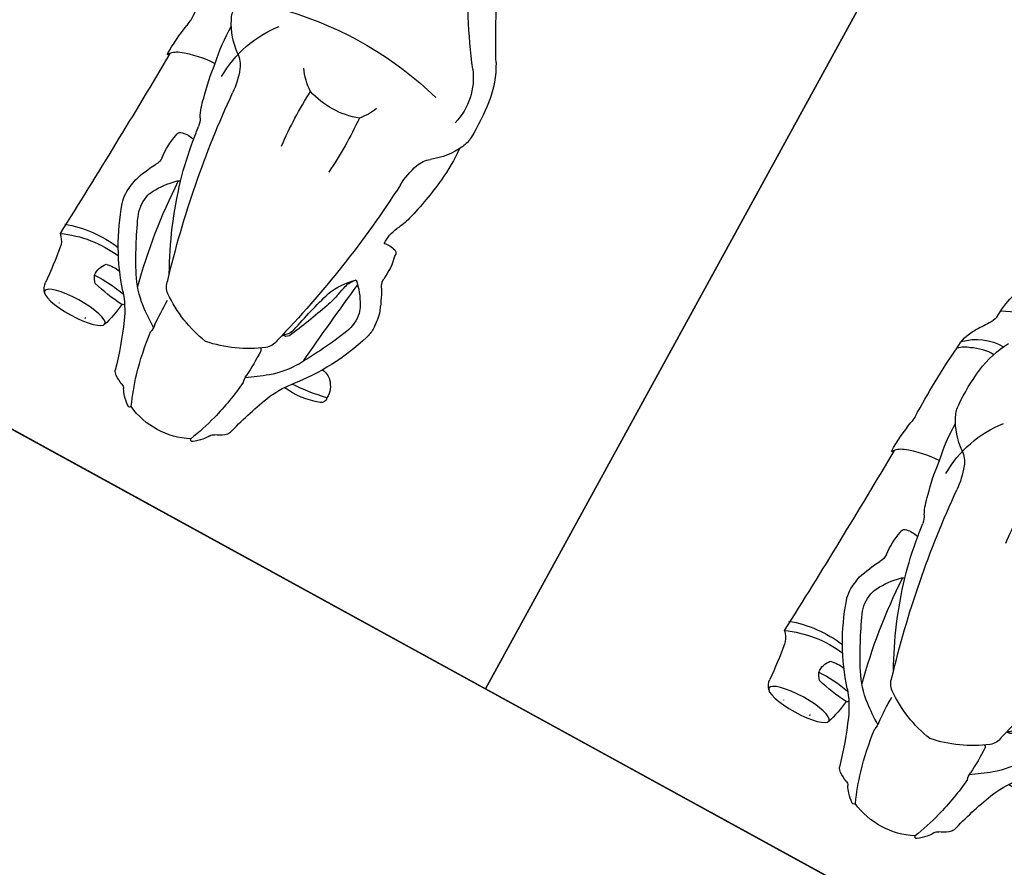
# Model space of a CAD drawing. Units: millimetres. Extents: x 326466 to 653389, y 2578233 to 5156983.
# Drawn here: x 326802 to 326803, y 2578489 to 2578490 of the extents above; entities that cross this region are included whole.
import ezdxf

# ---------------------------------------------------------------- set-up
doc = ezdxf.new("R2010")
doc.units = ezdxf.units.MM
for name, color, linetype in [('green', 84, 'Continuous'), ('parking', 8, 'Continuous'), ('road', 21, 'Continuous')]:
    doc.layers.add(name, color=color, linetype=linetype)

# ---------------------------------------------------------------- blocks, each defined once
blk = doc.blocks.new('A$C2A2411A9')
at = {"color": 8}
blk.add_lwpolyline([(-4.336354322731495e-06, 1.249995080754161), (-4.33711102232337e-06, 0.2499950807541609), (1.999995662888978, 0.2499950788915157), (1.999995663645677, 1.249995078891516)], close=True, dxfattribs=at)
at = {"color": 251}
for centre, radius, start, end in [((0.3887315598549321, 0.6577366781421006), 0.2746885460698187, 108.0354022065338, 130.3202237692499), ((0.3159166760160588, 0.8862567050382495), 0.03488579401093398, 88.88263182980879, 110.5222704418724), ((0.3146182884229347, 0.8196871750988066), 0.1014679850372372, 77.49243276087523, 88.88263182980879), ((0.2803763478295878, 0.7531868815422058), 0.174844195192054, 61.12865686446197, 71.24484634630734), ((0.3102010695147328, 0.8733450481668115), 0.1081228693858629, 161.5725533472424, 186.6396248746499), ((0.2145349723286927, 0.9052198175340891), 0.007286352876630439, 73.35552223293605, 161.5725533472424), ((0.4975697200279683, 0.8542070779949427), 0.286870861414062, 168.3366980707929, 177.4100168520908), ((0.2177474119816907, 0.8835508897900581), 0.0286720801438689, 46.42261210852919, 92.24946581643005), ((0.3743552317610011, 0.9198867413215339), 0.01661173595745499, 234.881062725019, 275.8177863336089), ((0.5629716148250736, 0.4970451160334051), 0.4124932953366023, 96.7176722306964, 105.1132165781271), ((0.5433948416612111, 0.6632517664693296), 0.2451376837511416, 86.49181931866553, 96.7176722306964), ((0.6008216947084293, 0.8305729255080223), 0.08822781256558035, 115.7932760944108, 143.2458218449448), ((0.578915030346252, 0.8759026182815433), 0.03788217698815568, 92.79509655842111, 115.7932760944108), ((0.5901601050281897, 0.6455762409605086), 0.2684828963579355, 82.37099460467128, 92.79509655842111), ((0.6090160080348141, 0.7863509957678616), 0.1264509402276686, 60.5947551885704, 82.37099460467128), ((0.4952531785238534, 0.4305485631339252), 0.5037155818610114, 112.9635976232404, 120.8546849220826), ((0.2206740316469222, 0.8877926543354988), 0.02359543796899875, 8.340816069450783, 44.47035762405301), ((0.3163546763826162, 0.8527524871751666), 0.04517351444942724, 78.89422916170167, 112.9635976232404), ((0.319663267233409, 0.8696075286716223), 0.02799680942011815, 58.87226907902436, 78.89422916170167), ((0.3859950753976591, 0.8056472963653505), 0.09821916917150221, 77.44704471427372, 95.81778633360886), ((0.4084309443715028, 0.8965040766634047), 0.00513134356705299, 16.22454562144121, 102.2497266649156), ((0.3838416366488673, 0.8893487956374884), 0.03074056266412982, 348.3689166279751, 16.22454562144121), ((0.4784491975442506, 0.8100119922310114), 0.08831386220688625, 105.1132165781271, 117.9514091187415), ((1.849540918017738, 2.987456371542066), 2.400160809427287, 240.5947551885704, 242.468305457412), ((0.2911975985043682, 0.8121169740334153), 0.09208066119069903, 42.66854291472584, 62.20466272658608), ((0.4166678129113279, 0.9274798105470836), 0.04441178217331502, 266.492807330438, 297.3250330070923), ((0.5043606624822132, 0.902614779304713), 0.03216637144524739, 289.6683960156059, 323.2458218449448), ((0.6035640661139041, 0.810168466065079), 0.08068136570729778, 54.2815772210898, 104.4883170190727), ((-0.2049517838750035, 5.11006682086736), 4.26785246189757, 276.003192697593, 277.5316255888311), ((0.2918394844164141, 0.9370086928829551), 0.09163964286067341, 293.4544185703218, 316.5816547995823), ((0.3387810726999305, 0.8940920894965529), 0.02806717926892893, 283.8511385490484, 315.8016383003837), ((0.4781128852046095, 0.9760496001690626), 0.1101511054182755, 273.908314138755, 289.6683960156059), ((1.050206803774927, 1.417152447625995), 0.6729282725489547, 233.5775170767811, 244.353916812592), ((0.1380054922192357, 0.9531712983734906), 0.1127971637831178, 292.2225489516711, 310.3202237692499), ((0.2931132795638405, 0.7689067381434143), 0.1095750067122361, 120.8546849220826, 141.4353527199064), ((0.5674881365266629, -0.3321563466452062), 1.201104298823022, 93.908314138755, 105.4033377177936), ((0.5470096910139546, 0.2207493465393782), 0.6787156722523815, 110.0011514034248, 114.9452541090499), ((0.3675299991155043, 0.7138349497690797), 0.1539810988953345, 102.7207971310173, 110.0011514034248), ((0.1974076706683263, 1.467451700009406), 0.618598872557529, 282.7207971310173, 283.8511385490484), ((0.002507310127839446, 1.284826383925974), 0.4710636195001363, 284.8144125043659, 292.2225489516711), ((0.08602201810572296, 1.648710968438536), 0.8318388181278076, 282.7537674755893, 286.9341596062621), ((0.1769765288918279, 0.7377672544680536), 0.4373635047999378, 347.9178240303871, 15.28067235792261), ((0.4476409352500923, 0.6457049991004169), 0.3072046215741023, 141.4353527199064, 146.8906603684815), ((0.2655127126490697, 0.8294950956478715), 0.008176549646269965, 125.5401912101452, 188.8364962994788), ((0.2737348881782964, 0.819392585195601), 0.01845824868965344, 102.7537674755893, 129.2328971815245), ((0.1512266828212887, 0.8003747733309865), 0.04156640123397402, 143.3043091032956, 160.5296085392807), ((0.1291688790661283, 0.8168135713785887), 0.01405675242627696, 116.2440366340884, 143.3043091032956), ((0.2505469822208397, 0.80627427296713), 0.01964112521311355, 96.09909404383458, 143.6411816634317), ((0.2745398274273612, 0.8184067881666124), 0.01973093196012875, 129.2328971815245, 150.11126162655), ((0.1043132427730598, 0.8169604293070734), 0.008192565935848987, 298.4145580998713, 340.5296085392807), ((0.2210669974447228, 0.4717732546851039), 0.3444625304357367, 96.15582086524823, 105.2681381503013), ((0.1903172240708955, 0.8398364991880953), 0.02632450566564538, 256.4047294653116, 275.9733031808128), ((0.2198251154040918, 0.4651254354976118), 0.3495559357990106, 88.71242387288083, 94.39192062094642), ((0.363778680562973, 0.7229182063601911), 0.1602457169054287, 143.6411816634317, 170.1579191116397), ((0.2275997291435488, 0.8110291021876037), 0.003564908064245415, 23.35991585622027, 88.71242387288083), ((0.1348357230308466, 0.7650844091549516), 0.05198198610546406, 130.9604359919039, 144.9158681326091), ((0.2051178071415052, 0.5302013182081282), 0.283896737142236, 105.2681381503013, 113.0504017000369), ((0.1238127132528462, 0.7804521103389561), 0.03319703231551993, 118.0312700637424, 133.9821042288825), ((0.1793206204310991, 0.7497470797970891), 0.09499444937735342, 153.9717601528459, 205.2891308751388), ((0.09377434349153191, 0.7935008485801518), 0.002077250420885603, 135.2778524289117, 275.1471780790771), ((0.5834916480234824, 0.7260614377446473), 0.0770290840726611, 113.6366455285199, 131.4748934121943), ((0.5013731148792431, 0.2816373109817505), 0.5031001954311153, 86.45558643658345, 95.012806587689), ((0.6282302501494996, 0.7499618292786181), 0.101549177305758, 160.5505449581375, 199.3551114174974), ((0.3637786806793883, 0.7777008502744138), 0.1602457169054287, 189.8420808340746, 216.3588182444293), ((0.5021444031735882, 1.218494587577879), 0.5031001954311153, 264.8928543815711, 273.4500735075408), ((0.5961621112073772, 0.7598546221852303), 0.07719763745514077, 214.3409146177724, 236.2491876185316), ((0.09377434343332425, 0.7071182099170983), 0.002077250420885603, 84.85282183456117, 224.7221474862385), ((0.1348357229726389, 0.7355346484109759), 0.05198198610546406, 215.084131806473, 229.0395639151903), ((0.2051178075489588, 0.9704177393577993), 0.283896737142236, 246.9495982220034, 254.7318617525872), ((0.1238127132528462, 0.7201669472269714), 0.03319703231551993, 226.0178956884665, 241.9687298346412), ((0.2210669978521764, 1.028845802880824), 0.3444625304357367, 254.7318617525872, 263.8441790485404), ((0.1043132426566444, 0.6836586291901767), 0.008192565935848987, 19.47039134787256, 61.58544181996768), ((0.151226682763081, 0.700244284234941), 0.04156640123397402, 199.4703913478725, 216.6956908359824), ((0.1903172239544801, 0.6607825583778322), 0.02632450566564538, 84.02669673017017, 103.5952704376518), ((0.4476409354247153, 0.854914057534188), 0.3072046215741023, 213.1093395075123, 218.564647186323), ((0.2198251158697531, 1.035493622068316), 0.3495559357990106, 265.6080792925969, 271.2875760404297), ((0.2505469821044244, 0.6943447845987976), 0.01964112521311355, 216.3588182444293, 263.9009058671101), ((0.129168878949713, 0.6838054861873388), 0.01405675242627696, 216.6956908359824, 243.7559632824903), ((0.002507309312932193, 0.2157926736399531), 0.4710636195001363, 67.7774509641423, 75.18558741465571), ((0.5674881380982697, 1.832775403279811), 1.201104298823022, 254.5966621850925, 266.091685771408), ((0.4891843629884534, 1.102628753520548), 0.4889165497661525, 241.5818329376354, 254.8616115122072), ((0.2931132795638405, 0.7317123194225132), 0.1095750067122361, 218.564647186323, 239.1453149847006), ((0.1380054919864051, 0.5474477591924369), 0.1127971637831178, 49.67977614282416, 67.7774509641423), ((0.3868893885519356, 1.332965093199164), 0.7052866039694747, 256.6374957092439, 267.8158381303271), ((0.4935691402060911, 0.7547662793658674), 0.1414935154586755, 271.1658851084464, 309.3188839036593), ((0.2060367261874489, 0.519283149857074), 0.120953128249181, 94.51082125322196, 109.9379099389681), ((0.1993899469962344, 0.6400671489536762), 0.00287322948275708, 111.2122366104408, 184.1018876554961), ((0.4159104953287169, 0.6555947600863874), 0.2199498393066961, 184.1018876554961, 194.7908176880873), ((0.03933602274628356, 0.6004472863860428), 0.1725124993346762, 357.840681768314, 11.80594917714528), ((0.3887315599713475, 0.8428823784925044), 0.2746885460698187, 229.6797761428242, 251.9645977027549), ((0.495253178931307, 1.07007049350068), 0.5037155818610114, 239.1453149847006, 247.0364022865106), ((0.4781128848553635, 0.5245694564655423), 0.1101511054182755, 70.33160392202603, 86.09168577140798), ((0.2911975984461606, 0.6885020835325122), 0.09208066119069903, 297.7953371747747, 317.3314569570754), ((0.3553345734253526, 0.6311470498330891), 0.006186320648823096, 305.2308482617976, 355.6576947806579), ((0.4702441163826734, 1.032619626261294), 0.4163906173067966, 254.8616115122072, 262.119294214861), ((0.4042348638176918, 0.6160525414161384), 0.009818648300002874, 8.287768197204132, 24.73919018376992), ((0.8419444708852097, 3.717961205169559), 3.127335203630262, 262.119294214861, 262.4335627760416), ((0.5043606621911749, 0.5980042773298919), 0.03216637144524739, 36.75417806298638, 70.33160392202603), ((0.6299700487870723, 0.6170541779138148), 0.08158427546615225, 330.4899413886185, 3.636828107794409), ((0.1604952661436982, 0.6110270745120943), 0.00167844920559554, 264.9802251361635, 314.902239535364), ((0.1867265818291344, 0.6104061305522919), 0.04447219724914538, 346.2820815192405, 10.30118321141116), ((0.1082142082741484, 0.5884492197073996), 0.139133073579049, 336.5642919079268, 8.172639695688469), ((0.3838416364160366, 0.6112702609971166), 0.03074056266412982, 343.7754542677009, 11.6310832634604), ((0.4265928257955238, 0.5910736741498113), 0.02701776045719952, 59.64121599239083, 82.43356277604154), ((0.4758122601197101, 0.6849058791995049), 0.07897958928083013, 243.2372263708466, 260.723531816896), ((0.600821694592014, 0.6700461320579052), 0.08822781256558035, 216.7541780629863, 244.2067238042982), ((0.2351483222446404, 0.6393582322634757), 0.05109557430361487, 231.3684582463133, 242.7159781294659), ((0.2142627435387112, 0.6171175581403077), 0.02330871646931024, 263.7520481563199, 312.2349149104741), ((0.1032851999043487, 0.5809918376617134), 0.1531266768102291, 341.5621985331114, 8.281906162484114), ((0.3163546762662008, 0.6478665694594383), 0.04517351444942724, 247.0364022865106, 281.1057707564834), ((0.319663267058786, 0.6310115279629827), 0.02799680942011815, 281.1057707564834, 301.127730827729), ((0.3743552314699627, 0.580732315313071), 0.01661173595745499, 84.18221358012636, 125.1189372050735), ((0.3859950753394514, 0.6949717602692544), 0.09821916917150221, 264.1822135801264, 282.5529551920336), ((0.4084309441968799, 0.6041149799712002), 0.00513134356705299, 257.7502732414272, 343.7754542677009), ((0.5330906129092909, 0.8633868931792676), 0.2658129678619851, 254.7293001338792, 264.282915559169), ((0.370025034120772, 0.6025145575404167), 0.1366341643327877, 339.5994602830663, 358.4824662268888), ((0.5517890492337756, 0.8245493820868433), 0.2301313404551693, 258.6785656172818, 270.8838564371527), ((0.6090160080348141, 0.7142680617980659), 0.1264509402276686, 277.6290053091484, 299.4052447125954), ((0.5990806521149352, 0.5992246372625232), 0.06560037367990712, 315.0185470839792, 1.306251350192519), ((0.2803763478295878, 0.7474321755580604), 0.174844195192054, 288.7551535503753, 298.8713430396804), ((0.578915030171629, 0.6247164392843843), 0.03788217698815568, 244.2067238042982, 267.2049033549707), ((0.5901601052028127, 0.8550428161397576), 0.2684828963579355, 267.2049033549707, 277.6290053091484), ((0.5856619057594799, 0.5938381245359778), 0.06532265670850228, 334.6983517816818, 1.002791854245078), ((0.6923213450936601, 0.6818009917624295), 0.105289138099171, 269.8797988043611, 303.6246817158464), ((0.1601727775996551, 0.5700742327608168), 0.003083572614788838, 55.30797979726533, 87.23762952360744), ((0.3159166757832281, 0.6143623511306942), 0.03488579401093398, 249.4777294706893, 271.1173680801619), ((0.3146182883065194, 0.6809318815357983), 0.1014679850372372, 271.1173680801619, 282.5075671454372), ((0.7022172739962116, 0.5409436179324985), 0.03697926155416415, 105.8774554464692, 123.7790622532644), ((0.6133084071916528, 0.5754851098172367), 0.0328338183653277, 314.7559564638756, 343.063573841984), ((0.637167286244221, 0.6026649340055883), 0.05050095439100998, 269.1593109254236, 303.8426103061681), ((10.5551671879366, -14.18886362761259), 17.75837433891325, 123.7790622532644, 123.8426103061681), ((0.1794219969306141, 0.5712168710306287), 0.02550557821131716, 231.8736610227795, 261.053766280885), ((0.4743470841785893, 0.5637163897044957), 0.02533102883186133, 303.5397626632601, 339.5994602830663), ((0.5510453175520524, 1.362700634170324), 0.8150158113825353, 269.1547670807449, 276.01333394386), ((0.1495189250563271, 0.06928661186248064), 0.4774399873671905, 81.33223809110406, 86.88589401260441), ((0.2181198911275715, 0.5192892663180828), 0.02223840397265709, 47.31122196319761, 81.33223809110406), ((0.8310423711081967, -9.4636398893781), 10.01445472326589, 91.94674746574654, 93.40717327367788), ((0.4825856647803448, 0.835155607201159), 0.2926093395427383, 271.1273887197484, 279.4222515139662), ((0.5757000074954703, 0.2740498962812126), 0.2761699673456638, 97.63186491017414, 99.42225151396623), ((0.1253562364145182, 0.4187227287329733), 0.1590547924757762, 45.98758797746694, 47.31122196319761)]:
    blk.add_arc(centre, radius, start, end, dxfattribs=at)
blk.add_ellipse((0.1659010440343991, 0.5917055797763169), major_axis=(1.678522646326161e-10, 0.04151903585686038), ratio=0.2499714343102689, start_param=1.103188740358974e-08, end_param=6.283185318211474, dxfattribs=at)
at = {"color": 251, "extrusion": (0, 0, -1)}
blk.add_ellipse((0.1603484025690705, 0.5912543926388025), major_axis=(-9.362813434021394e-11, 0.01810067026720694), ratio=0.2007447668839597, start_param=4.045149659681613e-08, end_param=6.283185347631083, dxfattribs=at)

msp = doc.modelspace()

# ---------------------------------------------------------------- hatches: boundary and pattern name
at = {"layer": 'green'}
h = msp.add_hatch(dxfattribs=at)
h.set_pattern_fill('GRASS', color=256, scale=0.05)
h.set_pattern_definition([(90, (0, 0), (-0.8980256120000001, 0.8980256120000001), [0.238125, -1.557926224]), (45, (0, 0), (-0.8980256121069152, 0.8980256121069154), [0.238125, -1.031875]), (135, (0, 0), (-0.8980256121069154, -0.8980256121069152), [0.238125, -1.031875])])
edge = h.paths.add_edge_path()
edge.add_line((326663.9087453026, 2578372.152502164), (326666.6051347292, 2578385.363476327))
edge.add_line((326666.6051347292, 2578385.363476327), (326676.5015850363, 2578411.689383864))
edge.add_line((326676.5015850363, 2578411.689383864), (326678.3736761656, 2578410.98562629))
edge.add_line((326678.3736761656, 2578410.98562629), (326688.5781611002, 2578438.130947936))
edge.add_line((326688.5781611002, 2578438.130947936), (326686.7060699519, 2578438.834705517))
edge.add_line((326686.7060699519, 2578438.834705517), (326686.9033273414, 2578439.359437076))
edge.add_line((326686.9033273414, 2578439.359437076), (326685.5282374005, 2578440.057599668))
edge.add_line((326685.5282374005, 2578440.057599668), (326687.7918023228, 2578444.515881158))
edge.add_line((326687.7918023228, 2578444.515881158), (326681.1043800889, 2578447.911228541))
edge.add_line((326681.1043800889, 2578447.911228541), (326689.4691394932, 2578464.386325696))
edge.add_line((326689.4691394932, 2578464.386325696), (326685.0108580019, 2578466.649890619))
edge.add_line((326685.0108580019, 2578466.649890619), (326698.6042486062, 2578493.423216667))
edge.add_arc((326699.4959049044, 2578492.970503681), 1.000000000545253, 61.27115561438359, 153.0821200631732, ccw=False)
edge.add_line((326699.9765699225, 2578493.847407976), (326706.4062706814, 2578490.323041344))
edge.add_line((326706.4062706814, 2578490.323041344), (326705.4453968022, 2578488.570064949))
edge.add_line((326705.4453968022, 2578488.570064949), (326732.6294299004, 2578473.669449377))
edge.add_line((326732.6294299004, 2578473.669449377), (326731.1869786945, 2578471.037904315))
edge.add_line((326731.1869786945, 2578471.037904315), (326753.1095860353, 2578459.021278859))
edge.add_line((326753.1095860353, 2578459.021278859), (326755.5129111256, 2578463.405800326))
edge.add_line((326755.5129111256, 2578463.405800326), (326766.2912651895, 2578457.497769324))
edge.add_line((326766.2912651895, 2578457.497769324), (326763.8874510591, 2578453.112355678))
edge.add_line((326763.8874510591, 2578453.112355678), (326765.6425087885, 2578452.150340938))
edge.add_line((326765.6425087885, 2578452.150340938), (326764.4408462431, 2578449.958080204))
edge.add_line((326764.4408462431, 2578449.958080204), (326768.8253677113, 2578447.554755113))
edge.add_line((326768.8253677113, 2578447.554755113), (326766.0247565014, 2578442.44544217))
edge.add_line((326766.0247565014, 2578442.44544217), (326770.4092779697, 2578440.042117079))
edge.add_line((326770.4092779697, 2578440.042117079), (326771.8517291821, 2578442.673662156))
edge.add_line((326771.8517291821, 2578442.673662156), (326799.9452931521, 2578427.274497706))
edge.add_line((326799.9452931521, 2578427.274497706), (326800.9061670391, 2578429.027474117))
edge.add_line((326800.9061670391, 2578429.027474117), (326840.8428378897, 2578407.13664667))
edge.add_arc((326843.846994246, 2578412.617298511), 6.250000001271046, 241.2711556738375, 302.9786463834349)
edge.add_arc((326847.793360882, 2578406.535465693), 1.000000002141838, 84.09546756025759, 122.97864638640851, ccw=False)
edge.add_arc((326847.7933608826, 2578406.535465698), 0.9999999969957043, 45.21438218492477, 84.09546755992272, ccw=False)
edge.add_line((326848.4978169543, 2578407.245213285), (326844.975406913, 2578403.696604049))
edge.add_line((326844.975406913, 2578403.696604049), (326844.9846761861, 2578403.687450898))
edge.add_line((326844.9846761861, 2578403.687450898), (326903.5367048092, 2578345.567661123))
edge.add_line((326903.5367048092, 2578345.567661123), (326907.0693831629, 2578349.12795473))
edge.add_line((326907.0693831629, 2578349.12795473), (326908.4849992027, 2578347.715003249))
edge.add_line((326908.4849992027, 2578347.715003249), (326906.3713528631, 2578345.586036563))
edge.add_line((326906.3713528631, 2578345.586036563), (326907.7907244859, 2578344.176999946))
edge.add_line((326907.7907244859, 2578344.176999946), (326907.4937017882, 2578343.465660302))
edge.add_line((326907.4937017882, 2578343.465660302), (326907.4937017882, 2578343.073318884))
edge.add_line((326907.4937017882, 2578343.073318884), (326893.8207839446, 2578350.833609159))
edge.add_line((326893.8207839446, 2578350.833609159), (326885.1530003785, 2578356.519255357))
edge.add_line((326885.1530003785, 2578356.519255357), (326864.8989876059, 2578378.869339924))
edge.add_line((326864.8989876059, 2578378.869339924), (326854.3633988294, 2578393.829205858))
edge.add_line((326854.3633988294, 2578393.829205858), (326843.4192276623, 2578403.68096165))
edge.add_line((326843.4192276623, 2578403.68096165), (326827.5428833534, 2578413.050502869))
edge.add_line((326827.5428833534, 2578413.050502869), (326821.1077107092, 2578417.911898585))
edge.add_line((326821.1077107092, 2578417.911898585), (326804.3704249374, 2578425.453510159))
edge.add_line((326804.3704249374, 2578425.453510159), (326791.7919242088, 2578430.449477381))
edge.add_line((326791.7919242088, 2578430.449477381), (326772.4134451278, 2578439.157375357))
edge.add_line((326772.4134451278, 2578439.157375357), (326769.9035818748, 2578433.606300666))
edge.add_line((326769.9035818748, 2578433.606300666), (326765.9782724837, 2578434.806229942))
edge.add_line((326765.9782724837, 2578434.806229942), (326763.2641180321, 2578437.413552902))
edge.add_line((326763.2641180321, 2578437.413552902), (326762.6366522181, 2578458.473993852))
edge.add_line((326762.6366522181, 2578458.473993852), (326755.7491204983, 2578460.997209622))
edge.add_line((326755.7491204983, 2578460.997209622), (326752.611791431, 2578457.711421975))
edge.add_line((326752.611791431, 2578457.711421975), (326747.2710358989, 2578460.615923684))
edge.add_line((326747.2710358989, 2578460.615923684), (326735.6848066925, 2578459.051529907))
edge.add_line((326735.6848066925, 2578459.051529907), (326733.4521957737, 2578464.109175735))
edge.add_line((326733.4521957737, 2578464.109175735), (326733.2770890353, 2578469.082714374))
edge.add_line((326733.2770890353, 2578469.082714374), (326725.2075868265, 2578475.850539781))
edge.add_line((326725.2075868265, 2578475.850539781), (326715.9415219063, 2578480.997899949))
edge.add_line((326715.9415219063, 2578480.997899949), (326698.9999449394, 2578493.098121346))
edge.add_line((326698.9999449394, 2578493.098121346), (326690.5656370253, 2578475.121610779))
edge.add_line((326690.5656370253, 2578475.121610779), (326688.8875307817, 2578468.735071313))
edge.add_line((326688.8875307817, 2578468.735071313), (326690.2008313204, 2578459.886994683))
edge.add_line((326690.2008313204, 2578459.886994683), (326690.157054635, 2578442.331020079))
edge.add_line((326690.157054635, 2578442.331020079), (326680.3073005862, 2578409.848822416))
edge.add_line((326680.3073005862, 2578409.848822416), (326663.9087453026, 2578372.152502164))

# ---------------------------------------------------------------- linework, layer by layer
at = {"layer": 'parking', "elevation": -3.318531180854891e-06}
msp.add_lwpolyline([(326796.9821057882, 2578491.641102093), (326797.9434358245, 2578493.394910681), (326814.6046174061, 2578484.262275339), (326813.6432873705, 2578482.508466752)], close=True, dxfattribs=at)
at = {"layer": 'road'}
msp.add_line((326796.5436536167, 2578491.881434607, -9.35911776239629e-06), (326817.9270484078, 2578480.160372336, -2.81232654885877e-06), dxfattribs=at)

# ---------------------------------------------------------------- block references
at = {"layer": 'parking', "color": 2, "linetype": 'Continuous', "xscale": -1, "rotation": 241.2711555512353}
for p in [(326801.1474075825, 2578489.357944698, -4.026939430781287e-06), (326802.0243118763, 2578488.87727968, -4.026939430781288e-06)]:
    msp.add_blockref('A$C2A2411A9', p, dxfattribs=at)

doc.saveas('drawing.dxf')
